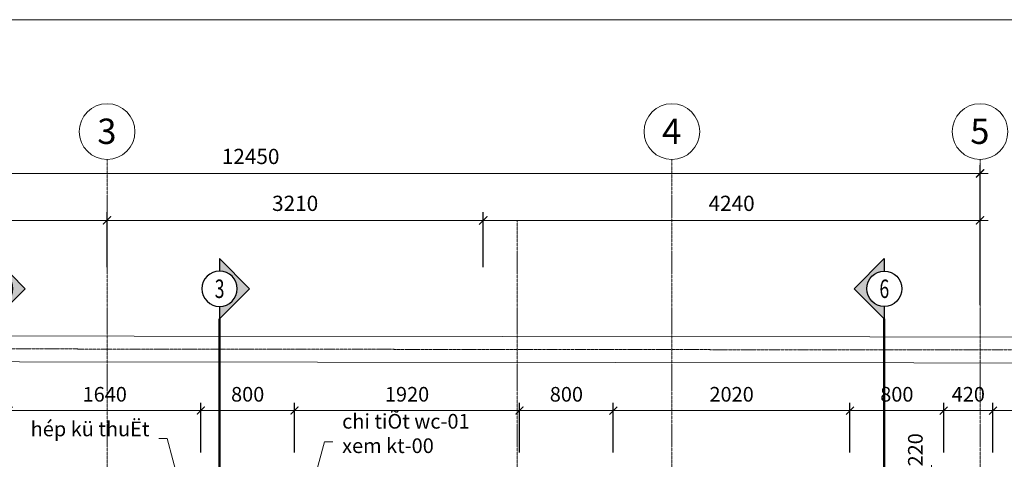
# Model space of a CAD drawing. Extents: x 1819166 to 2201484, y -153498 to 226173.
# Drawn here: x 1863305 to 1871708, y 98499 to 102248 of the extents above; entities that cross this region are included whole.
import ezdxf
from ezdxf.enums import TextEntityAlignment as Align

# ---------------------------------------------------------------- set-up
doc = ezdxf.new("R2010")
doc.units = 0
doc.header["$MEASUREMENT"] = 0
doc.linetypes.add('ACAD_ISO04W100', pattern=[30.5, 24, -3, 0.5, -3])
doc.linetypes.add('HIDDEN', pattern=[0.375, 0.25, -0.125])
doc.layers.get('0').update_dxf_attribs({"color": 2, "linetype": 'CONTINUOUS', "lineweight": 20})
doc.layers.get('DEFPOINTS').update_dxf_attribs({"linetype": 'CONTINUOUS', "lineweight": 13})
for name, color, linetype, lineweight in [('COT', 2, 'CONTINUOUS', 13), ('DIM', 20, 'CONTINUOUS', 15), ('DODAC', 159, 'CONTINUOUS', 5), ('KT-6-Door(cuadi.cuaso)', 8, 'CONTINUOUS', 15), ('TEXT', 7, 'CONTINUOUS', 13), ('thay', 4, 'CONTINUOUS', 25), ('TRUC', 1, 'ACAD_ISO04W100', 13)]:
    doc.layers.add(name, color=color, linetype=linetype, lineweight=lineweight)
doc.layers.add('HBETONG', color=251, linetype='CONTINUOUS')
doc.layers.add('kihieu', color=8, linetype='CONTINUOUS')
doc.styles.add('Arch-Dim', font='romans.shx', dxfattribs={"width": 0.75})
doc.styles.add('HA', font='VHARIALN_3.TTF')
doc.styles.add('NEW', font='VHARIAL_3.TTF')
doc.dimstyles.new('Tyle 100', dxfattribs={"dimscale": 100, "dimtxt": 1.3, "dimasz": 0.7, "dimexe": 0.7, "dimexo": 0, "dimgap": 0.8, "dimtad": 1, "dimdec": 0, "dimzin": 3, "dimdsep": 46, "dimtxsty": 'Arch-Dim', "dimblk": 'ARCHTICK', "dimcen": 2.5, "dimdle": 0.7, "dimclrd": 14, "dimclre": 14, "dimclrt": 4, "dimazin": 2, "dimtfac": 0.75, "dimtdec": 0, "dimtix": 1, "dimtmove": 2, "dimatfit": 3, "dimfxl": 1.5, "dimtolj": 1, "dimtzin": 0, "dimlwd": -1, "dimarcsym": 0})

# ---------------------------------------------------------------- blocks, each defined once
blk = doc.blocks.new('123')
at = {"layer": 'HBETONG', "ltscale": 10000}
blk.add_hatch(color=256, dxfattribs=at).paths.add_polyline_path([(367, -215, -0.414253), (152, 0), (0, 0), (367, -367), (733, 0), (581, 0, -0.414174)])
at = {"layer": 'kihieu', "ltscale": 600}
blk.add_lwpolyline([(581, 0), (733, 0), (367, -367), (0, 0), (152, 0)], dxfattribs=at)
at = {"layer": 'kihieu', "ltscale": 10000}
blk.add_circle((367, 0), 215, dxfattribs=at)
blk.add_circle((367, 0), 215, dxfattribs=at)
at = {"layer": 'TEXT', "ltscale": 600, "style": 'NEW', "width": 0.7}
blk.add_attdef('2', text='', height=225, dxfattribs=at).set_placement((371, -101), align=Align.CENTER)
blk = doc.blocks.new('_ArchTick')
at = {"color": 0, "linetype": 'ByBlock', "const_width": 0.15}
blk.add_lwpolyline([(-0.5, -0.5), (0.5, 0.5)], dxfattribs=at)
blk = doc.blocks.new('*D5935')
at = {"layer": 'DEFPOINTS', "color": 0}
for p in [(1864851, 98913.9), (1863211, 98555.6), (1864851, 98555.6)]:
    blk.add_point(p, dxfattribs=at)
at = {"layer": 'DIM', "color": 14}
blk.add_line((1863143.8, 98913.9), (1864918.2, 98913.9), dxfattribs=at)
at = {"layer": 'DIM', "color": 14, "lineweight": -2}
for p, q in [((1863211, 98555.6), (1863211, 98981.1)), ((1864851, 98555.6), (1864851, 98981.1))]:
    blk.add_line(p, q, dxfattribs=at)
at = {"layer": 'DIM', "color": 14, "xscale": 67.19999999999999, "yscale": 67.19999999999999, "zscale": 67.19999999999999, "rotation": 180}
blk.add_blockref('_ArchTick', (1863211, 98913.9), dxfattribs=at)
at = {"layer": 'DIM', "color": 14, "xscale": 67.19999999999999, "yscale": 67.19999999999999, "zscale": 67.19999999999999}
blk.add_blockref('_ArchTick', (1864851, 98913.9), dxfattribs=at)
at = {"layer": 'DIM', "color": 4, "insert": (1864031, 99053.1), "char_height": 124.8, "attachment_point": 5, "style": 'Arch-Dim'}
blk.add_mtext('\\A1;1640', dxfattribs=at)
blk = doc.blocks.new('*D5936')
at = {"layer": 'DEFPOINTS', "color": 0}
for p in [(1865651, 98913.9), (1864851, 98555.6), (1865651, 98555.6)]:
    blk.add_point(p, dxfattribs=at)
at = {"layer": 'DIM', "color": 14}
blk.add_line((1864783.8, 98913.9), (1865718.2, 98913.9), dxfattribs=at)
at = {"layer": 'DIM', "color": 14, "lineweight": -2}
for p, q in [((1864851, 98555.6), (1864851, 98981.1)), ((1865651, 98555.6), (1865651, 98981.1))]:
    blk.add_line(p, q, dxfattribs=at)
at = {"layer": 'DIM', "color": 14, "xscale": 67.19999999999999, "yscale": 67.19999999999999, "zscale": 67.19999999999999, "rotation": 180}
blk.add_blockref('_ArchTick', (1864851, 98913.9), dxfattribs=at)
at = {"layer": 'DIM', "color": 14, "xscale": 67.19999999999999, "yscale": 67.19999999999999, "zscale": 67.19999999999999}
blk.add_blockref('_ArchTick', (1865651, 98913.9), dxfattribs=at)
at = {"layer": 'DIM', "color": 4, "insert": (1865251, 99053.1), "char_height": 124.8, "attachment_point": 5, "style": 'Arch-Dim'}
blk.add_mtext('\\A1;800', dxfattribs=at)
blk = doc.blocks.new('*D5937')
at = {"layer": 'DEFPOINTS', "color": 0}
for p in [(1867571, 98913.9), (1865651, 98555.6), (1867571, 98555.6)]:
    blk.add_point(p, dxfattribs=at)
at = {"layer": 'DIM', "color": 14}
blk.add_line((1865583.8, 98913.9), (1867638.2, 98913.9), dxfattribs=at)
at = {"layer": 'DIM', "color": 14, "lineweight": -2}
for p, q in [((1865651, 98555.6), (1865651, 98981.1)), ((1867571, 98555.6), (1867571, 98981.1))]:
    blk.add_line(p, q, dxfattribs=at)
at = {"layer": 'DIM', "color": 14, "xscale": 67.19999999999999, "yscale": 67.19999999999999, "zscale": 67.19999999999999, "rotation": 180}
blk.add_blockref('_ArchTick', (1865651, 98913.9), dxfattribs=at)
at = {"layer": 'DIM', "color": 14, "xscale": 67.19999999999999, "yscale": 67.19999999999999, "zscale": 67.19999999999999}
blk.add_blockref('_ArchTick', (1867571, 98913.9), dxfattribs=at)
at = {"layer": 'DIM', "color": 4, "insert": (1866611, 99053.1), "char_height": 124.8, "attachment_point": 5, "style": 'Arch-Dim'}
blk.add_mtext('\\A1;1920', dxfattribs=at)
blk = doc.blocks.new('*D5938')
at = {"layer": 'DEFPOINTS', "color": 0}
for p in [(1868371, 98913.9), (1867571, 98555.6), (1868371, 98555.6)]:
    blk.add_point(p, dxfattribs=at)
at = {"layer": 'DIM', "color": 14}
blk.add_line((1867503.8, 98913.9), (1868438.2, 98913.9), dxfattribs=at)
at = {"layer": 'DIM', "color": 14, "lineweight": -2}
for p, q in [((1867571, 98555.6), (1867571, 98981.1)), ((1868371, 98555.6), (1868371, 98981.1))]:
    blk.add_line(p, q, dxfattribs=at)
at = {"layer": 'DIM', "color": 14, "xscale": 67.19999999999999, "yscale": 67.19999999999999, "zscale": 67.19999999999999, "rotation": 180}
blk.add_blockref('_ArchTick', (1867571, 98913.9), dxfattribs=at)
at = {"layer": 'DIM', "color": 14, "xscale": 67.19999999999999, "yscale": 67.19999999999999, "zscale": 67.19999999999999}
blk.add_blockref('_ArchTick', (1868371, 98913.9), dxfattribs=at)
at = {"layer": 'DIM', "color": 4, "insert": (1867971, 99053.1), "char_height": 124.8, "attachment_point": 5, "style": 'Arch-Dim'}
blk.add_mtext('\\A1;800', dxfattribs=at)
blk = doc.blocks.new('*D5939')
at = {"layer": 'DEFPOINTS', "color": 0}
for p in [(1870391, 98913.9), (1868371, 98555.6), (1870391, 98555.6)]:
    blk.add_point(p, dxfattribs=at)
at = {"layer": 'DIM', "color": 14}
blk.add_line((1868303.8, 98913.9), (1870458.2, 98913.9), dxfattribs=at)
at = {"layer": 'DIM', "color": 14, "lineweight": -2}
for p, q in [((1868371, 98555.6), (1868371, 98981.1)), ((1870391, 98555.6), (1870391, 98981.1))]:
    blk.add_line(p, q, dxfattribs=at)
at = {"layer": 'DIM', "color": 14, "xscale": 67.19999999999999, "yscale": 67.19999999999999, "zscale": 67.19999999999999, "rotation": 180}
blk.add_blockref('_ArchTick', (1868371, 98913.9), dxfattribs=at)
at = {"layer": 'DIM', "color": 14, "xscale": 67.19999999999999, "yscale": 67.19999999999999, "zscale": 67.19999999999999}
blk.add_blockref('_ArchTick', (1870391, 98913.9), dxfattribs=at)
at = {"layer": 'DIM', "color": 4, "insert": (1869381, 99053.1), "char_height": 124.8, "attachment_point": 5, "style": 'Arch-Dim'}
blk.add_mtext('\\A1;2020', dxfattribs=at)
blk = doc.blocks.new('*D5940')
at = {"layer": 'DEFPOINTS', "color": 0}
for p in [(1871191, 98913.9), (1870391, 98555.6), (1871191, 98555.6)]:
    blk.add_point(p, dxfattribs=at)
at = {"layer": 'DIM', "color": 14}
blk.add_line((1870323.8, 98913.9), (1871258.2, 98913.9), dxfattribs=at)
at = {"layer": 'DIM', "color": 14, "lineweight": -2}
for p, q in [((1870391, 98555.6), (1870391, 98981.1)), ((1871191, 98555.6), (1871191, 98981.1))]:
    blk.add_line(p, q, dxfattribs=at)
at = {"layer": 'DIM', "color": 14, "xscale": 67.19999999999999, "yscale": 67.19999999999999, "zscale": 67.19999999999999, "rotation": 180}
blk.add_blockref('_ArchTick', (1870391, 98913.9), dxfattribs=at)
at = {"layer": 'DIM', "color": 14, "xscale": 67.19999999999999, "yscale": 67.19999999999999, "zscale": 67.19999999999999}
blk.add_blockref('_ArchTick', (1871191, 98913.9), dxfattribs=at)
at = {"layer": 'DIM', "color": 4, "insert": (1870791, 99053.1), "char_height": 124.8, "attachment_point": 5, "style": 'Arch-Dim'}
blk.add_mtext('\\A1;800', dxfattribs=at)
blk = doc.blocks.new('*D5941')
at = {"layer": 'DEFPOINTS', "color": 0}
for p in [(1871611, 98913.9), (1871191, 98555.6), (1871611, 98555.6)]:
    blk.add_point(p, dxfattribs=at)
at = {"layer": 'DIM', "color": 14}
blk.add_line((1871123.8, 98913.9), (1871678.2, 98913.9), dxfattribs=at)
at = {"layer": 'DIM', "color": 14, "lineweight": -2}
for p, q in [((1871191, 98555.6), (1871191, 98981.1)), ((1871611, 98555.6), (1871611, 98981.1))]:
    blk.add_line(p, q, dxfattribs=at)
at = {"layer": 'DIM', "color": 14, "xscale": 67.19999999999999, "yscale": 67.19999999999999, "zscale": 67.19999999999999, "rotation": 180}
blk.add_blockref('_ArchTick', (1871191, 98913.9), dxfattribs=at)
at = {"layer": 'DIM', "color": 14, "xscale": 67.19999999999999, "yscale": 67.19999999999999, "zscale": 67.19999999999999}
blk.add_blockref('_ArchTick', (1871611, 98913.9), dxfattribs=at)
at = {"layer": 'DIM', "color": 4, "insert": (1871401, 99053.1), "char_height": 124.8, "attachment_point": 5, "style": 'Arch-Dim'}
blk.add_mtext('\\A1;420', dxfattribs=at)
blk = doc.blocks.new('*D5982')
at = {"layer": 'DEFPOINTS', "color": 0}
for p in [(1871088.2, 98380.3), (1871324.1, 98380.3), (1871324.1, 98160.3)]:
    blk.add_point(p, dxfattribs=at)
at = {"layer": 'DIM', "color": 14}
blk.add_line((1871088.2, 98093.1), (1871088.2, 98447.5), dxfattribs=at)
at = {"layer": 'DIM', "color": 14, "lineweight": -2}
for p, q in [((1871324.1, 98380.3), (1871021, 98380.3)), ((1871324.1, 98160.3), (1871021, 98160.3))]:
    blk.add_line(p, q, dxfattribs=at)
at = {"layer": 'DIM', "color": 14, "xscale": 67.19999999999999, "yscale": 67.19999999999999, "zscale": 67.19999999999999}
for p, rotation in [((1871088.2, 98380.3), 90), ((1871088.2, 98160.3), 270)]:
    blk.add_blockref('_ArchTick', p, dxfattribs=dict(at, rotation=rotation))
at = {"layer": 'DIM', "color": 4, "insert": (1870949, 98579.1), "char_height": 124.8, "attachment_point": 5, "rotation": 90, "style": 'Arch-Dim'}
blk.add_mtext('\\A1;220', dxfattribs=at)
blk = doc.blocks.new('*D5983')
at = {"layer": 'DEFPOINTS', "color": 0}
for p in [(1872411, 98913.9), (1871611, 98555.6), (1872411, 98555.6)]:
    blk.add_point(p, dxfattribs=at)
at = {"layer": 'DIM', "color": 14}
blk.add_line((1871543.8, 98913.9), (1872478.2, 98913.9), dxfattribs=at)
at = {"layer": 'DIM', "color": 14, "lineweight": -2}
for p, q in [((1871611, 98555.6), (1871611, 98981.1)), ((1872411, 98555.6), (1872411, 98981.1))]:
    blk.add_line(p, q, dxfattribs=at)
at = {"layer": 'DIM', "color": 14, "xscale": 67.19999999999999, "yscale": 67.19999999999999, "zscale": 67.19999999999999, "rotation": 180}
blk.add_blockref('_ArchTick', (1871611, 98913.9), dxfattribs=at)
at = {"layer": 'DIM', "color": 14, "xscale": 67.19999999999999, "yscale": 67.19999999999999, "zscale": 67.19999999999999}
blk.add_blockref('_ArchTick', (1872411, 98913.9), dxfattribs=at)
at = {"layer": 'DIM', "color": 4, "insert": (1872011, 99053.1), "char_height": 124.8, "attachment_point": 5, "style": 'Arch-Dim'}
blk.add_mtext('\\A1;800', dxfattribs=at)
blk = doc.blocks.new('*D6078')
at = {"layer": 'DEFPOINTS', "color": 0, "linetype": 'Continuous'}
for p in [(1864051, 100536.7), (1859971, 100136.7), (1864051, 100136.7)]:
    blk.add_point(p, dxfattribs=at)
at = {"layer": 'DIM', "color": 14, "linetype": 'Continuous', "lineweight": -2}
for p, q in [((1859971, 100136.7), (1859971, 100606.7)), ((1864051, 100136.7), (1864051, 100606.7))]:
    blk.add_line(p, q, dxfattribs=at)
at = {"layer": 'DIM', "color": 14}
blk.add_line((1859901, 100536.7), (1864121, 100536.7), dxfattribs=at)
at = {"layer": 'DIM', "color": 14, "linetype": 'Continuous', "xscale": 70, "yscale": 70, "zscale": 70, "rotation": 180}
blk.add_blockref('_ArchTick', (1859971, 100536.7), dxfattribs=at)
at = {"layer": 'DIM', "color": 14, "linetype": 'Continuous', "xscale": 70, "yscale": 70, "zscale": 70}
blk.add_blockref('_ArchTick', (1864051, 100536.7), dxfattribs=at)
at = {"layer": 'DIM', "color": 4, "linetype": 'Continuous', "insert": (1862011, 100681.7), "char_height": 130, "attachment_point": 5, "style": 'Arch-Dim'}
blk.add_mtext('\\A1;4080', dxfattribs=at)
blk = doc.blocks.new('*D6079')
at = {"layer": 'DEFPOINTS', "color": 0, "linetype": 'Continuous'}
for p in [(1867261, 100536.7), (1864051, 100136.7), (1867261, 100136.7)]:
    blk.add_point(p, dxfattribs=at)
at = {"layer": 'DIM', "color": 14, "linetype": 'Continuous', "lineweight": -2}
for p, q in [((1864051, 100136.7), (1864051, 100606.7)), ((1867261, 100136.7), (1867261, 100606.7))]:
    blk.add_line(p, q, dxfattribs=at)
at = {"layer": 'DIM', "color": 14}
blk.add_line((1863981, 100536.7), (1867331, 100536.7), dxfattribs=at)
at = {"layer": 'DIM', "color": 14, "linetype": 'Continuous', "xscale": 70, "yscale": 70, "zscale": 70, "rotation": 180}
blk.add_blockref('_ArchTick', (1864051, 100536.7), dxfattribs=at)
at = {"layer": 'DIM', "color": 14, "linetype": 'Continuous', "xscale": 70, "yscale": 70, "zscale": 70}
blk.add_blockref('_ArchTick', (1867261, 100536.7), dxfattribs=at)
at = {"layer": 'DIM', "color": 4, "linetype": 'Continuous', "insert": (1865656, 100681.7), "char_height": 130, "attachment_point": 5, "style": 'Arch-Dim'}
blk.add_mtext('\\A1;3210', dxfattribs=at)
blk = doc.blocks.new('*D6080')
at = {"layer": 'DEFPOINTS', "color": 0, "linetype": 'Continuous'}
for p in [(1871501, 100536.7), (1867261, 100136.7), (1871501, 100136.7)]:
    blk.add_point(p, dxfattribs=at)
at = {"layer": 'DIM', "color": 14, "linetype": 'Continuous', "lineweight": -2}
for p, q in [((1867261, 100136.7), (1867261, 100606.7)), ((1871501, 100136.7), (1871501, 100606.7))]:
    blk.add_line(p, q, dxfattribs=at)
at = {"layer": 'DIM', "color": 14}
blk.add_line((1867191, 100536.7), (1871571, 100536.7), dxfattribs=at)
at = {"layer": 'DIM', "color": 14, "linetype": 'Continuous', "xscale": 70, "yscale": 70, "zscale": 70, "rotation": 180}
blk.add_blockref('_ArchTick', (1867261, 100536.7), dxfattribs=at)
at = {"layer": 'DIM', "color": 14, "linetype": 'Continuous', "xscale": 70, "yscale": 70, "zscale": 70}
blk.add_blockref('_ArchTick', (1871501, 100536.7), dxfattribs=at)
at = {"layer": 'DIM', "color": 4, "linetype": 'Continuous', "insert": (1869381, 100681.7), "char_height": 130, "attachment_point": 5, "style": 'Arch-Dim'}
blk.add_mtext('\\A1;4240', dxfattribs=at)
blk = doc.blocks.new('*D6082')
at = {"layer": 'DEFPOINTS', "color": 0, "linetype": 'Continuous'}
for p in [(1859051, 100936.7), (1859051, 99936.7), (1871501, 99815.4)]:
    blk.add_point(p, dxfattribs=at)
at = {"layer": 'DIM', "color": 14, "linetype": 'Continuous', "lineweight": -2}
for p, q in [((1859051, 99936.7), (1859051, 101006.7)), ((1871501, 99815.4), (1871501, 101006.7))]:
    blk.add_line(p, q, dxfattribs=at)
at = {"layer": 'DIM', "color": 14}
blk.add_line((1871571, 100936.7), (1858981, 100936.7), dxfattribs=at)
at = {"layer": 'DIM', "color": 14, "linetype": 'Continuous', "xscale": 70, "yscale": 70, "zscale": 70, "rotation": 180}
blk.add_blockref('_ArchTick', (1859051, 100936.7), dxfattribs=at)
at = {"layer": 'DIM', "color": 14, "linetype": 'Continuous', "xscale": 70, "yscale": 70, "zscale": 70}
blk.add_blockref('_ArchTick', (1871501, 100936.7), dxfattribs=at)
at = {"layer": 'DIM', "color": 4, "linetype": 'Continuous', "insert": (1865276, 101081.7), "char_height": 130, "attachment_point": 5, "style": 'Arch-Dim'}
blk.add_mtext('\\A1;12450', dxfattribs=at)

msp = doc.modelspace()

# ---------------------------------------------------------------- linework, layer by layer
at = {"layer": 'COT', "linetype": 'Continuous'}
msp.add_lwpolyline([(1879639.77049, 82182.4661), (1851261.29319, 82182.4661), (1851261.29319, 102248.0561), (1879639.77049, 102248.0561)], close=True, dxfattribs=at)
at = {"layer": 'DIM', "linetype": 'Continuous'}
for centre in [(1864050.99636, 101293.47136), (1868870.99636, 101293.47136), (1871500.99636, 101293.47136)]:
    msp.add_circle(centre, 237.6, dxfattribs=at)
at = {"layer": 'DODAC', "linetype": 'HIDDEN', "ltscale": 5, "const_width": 20, "elevation": 0}
msp.add_lwpolyline([(1865010.92396, 99696.89474), (1865010.82592, 84177.01621)], dxfattribs=at)
at = {"layer": 'DODAC', "linetype": 'HIDDEN', "ltscale": 5, "const_width": 20}
msp.add_lwpolyline([(1870684.1895, 99696.89474), (1870684.09146, 84177.01621)], dxfattribs=at)
at = {"layer": 'KT-6-Door(cuadi.cuaso)', "elevation": 0}
for points in [[(1873694.18076, 84767.11925), (1873700.52272, 99538.88564), (1857999.98049, 99555.43099), (1857375.33847, 84547.07257), (1863780.99636, 84547.07257)], [(1873474.23398, 84767.07189), (1873474.20148, 84767.07188), (1873480.42903, 99319.11746), (1858211.00538, 99335.20849), (1857604.68524, 84767.07257), (1863780.99636, 84767.07257)]]:
    msp.add_lwpolyline(points, dxfattribs=at)
at = {"layer": 'TRUC', "ltscale": 0.1}
for p, q in [((1864050.99636, 82986.54798), (1864050.99636, 101055.87136)), ((1868870.99636, 82986.54798), (1868870.99636, 101055.87136)), ((1871500.99636, 82986.54798), (1871500.99636, 101055.87136)), ((1867550.99636, 82986.54798), (1867550.99636, 100536.72669))]:
    msp.add_line(p, q, dxfattribs=at)
at = {"layer": 'TRUC', "ltscale": 0.1, "elevation": 0}
msp.add_lwpolyline([(1873584.18698, 84767.01414), (1873584.18698, 84767.01414), (1873590.47582, 99429.00155), (1858105.49293, 99445.31974), (1857490.01185, 84657.07257), (1863780.99636, 84657.07257)], dxfattribs=at)

# ---------------------------------------------------------------- block references
at = {"layer": 'thay'}
ref = msp.add_blockref('123', (1863095.21057, 100210.08455), dxfattribs=dict(at, xscale=-0.7000000000116415, yscale=0.7000000000116415, zscale=0.7, rotation=90))
ref.add_attrib('2', '2', dxfattribs={"layer": 'TEXT', "ltscale": 600, "height": 157.5, "style": 'NEW', "width": 0.7}).set_placement((1863095.77518, 99874.25425), align=Align.CENTER)
ref = msp.add_blockref('123', (1865010.85533, 100210.08455), dxfattribs=dict(at, xscale=-0.7000000000116415, yscale=0.7000000000116415, zscale=0.7, rotation=90))
ref.add_attrib('2', '3', dxfattribs={"layer": 'TEXT', "ltscale": 600, "height": 157.5, "style": 'NEW', "width": 0.7}).set_placement((1865011.41994, 99874.25425), align=Align.CENTER)
ref = msp.add_blockref('123', (1870684.25718, 100210.08455), dxfattribs=dict(at, xscale=0.7000000000116415, yscale=0.7000000000116415, zscale=0.7, rotation=270))
ref.add_attrib('2', '6', dxfattribs={"layer": 'TEXT', "ltscale": 600, "height": 157.5, "style": 'NEW', "width": 0.7}).set_placement((1870684.219, 99874.25425), align=Align.CENTER)

# ---------------------------------------------------------------- texts
at = {"layer": 'DIM', "color": 4, "char_height": 125, "width": 1306.8841303, "style": 'Arch-Dim'}
for s, insert, attachment_point in [('{\\Fvnsimli|c0;chi tiÕt wc-01\\Pxem kt-00}', (1866056.9583, 98885.21038), 1), ('{\\Fvnsimli|c0;hép kü thuËt}', (1864412.59666, 98820.03361), 3)]:
    msp.add_mtext(s, dxfattribs=dict(at, insert=insert, attachment_point=attachment_point))
at = {"layer": 'TEXT', "linetype": 'Continuous', "style": 'HA'}
for s, p in [('3', (1863967.70329, 101188.5276)), ('4', (1868787.70329, 101188.5276)), ('5', (1871417.70329, 101188.5276))]:
    msp.add_text(s, height=216, dxfattribs=at).set_placement(p)

# ---------------------------------------------------------------- dimensions: what is measured, and where the dimension line sits
at = {"layer": 'DIM', "linetype": 'Continuous'}
for base, p1, p2, picture, middle in [((1859050.99636, 100936.72669), (1871500.99636, 99815.3534), (1859050.99636, 99936.72669), '*D6082', (1865275.99636, 101081.72669)), ((1864050.99636, 100536.72669), (1859970.99636, 100136.72669), (1864050.99636, 100136.72669), '*D6078', (1862010.99636, 100681.72669)), ((1867260.99636, 100536.72669), (1864050.99636, 100136.72669), (1867260.99636, 100136.72669), '*D6079', (1865655.99636, 100681.72669)), ((1871500.99636, 100536.72669), (1867260.99636, 100136.72669), (1871500.99636, 100136.72669), '*D6080', (1869380.99636, 100681.72669))]:
    dim = msp.add_linear_dim(base=base, p1=p1, p2=p2, dimstyle='Tyle 100', dxfattribs=at)
    dim.commit()
    dim.dimension.update_dxf_attribs({"geometry": picture, "text_midpoint": middle})
at = {"layer": 'DIM'}
for base, p1, p2, picture, middle in [((1864850.99636, 98913.86333), (1863210.99636, 98555.61112), (1864850.99636, 98555.61112), '*D5935', (1864030.99636, 99053.06333)), ((1865650.99636, 98913.86333), (1864850.99636, 98555.61112), (1865650.99636, 98555.61112), '*D5936', (1865250.99636, 99053.06333)), ((1867570.99636, 98913.86333), (1865650.99636, 98555.61112), (1867570.99636, 98555.61112), '*D5937', (1866610.99636, 99053.06333)), ((1868370.99636, 98913.86333), (1867570.99636, 98555.61112), (1868370.99636, 98555.61112), '*D5938', (1867970.99636, 99053.06333)), ((1870390.99636, 98913.86333), (1868370.99636, 98555.61112), (1870390.99636, 98555.61112), '*D5939', (1869380.99636, 99053.06333)), ((1871190.99636, 98913.86333), (1870390.99636, 98555.61112), (1871190.99636, 98555.61112), '*D5940', (1870790.99636, 99053.06333)), ((1871610.99636, 98913.86333), (1871190.99636, 98555.61112), (1871610.99636, 98555.61112), '*D5941', (1871400.99636, 99053.06333)), ((1872410.99636, 98913.86333), (1871610.99636, 98555.61112), (1872410.99636, 98555.61112), '*D5983', (1872010.99636, 99053.06333))]:
    dim = msp.add_linear_dim(base=base, p1=p1, p2=p2, dimstyle='Tyle 100', override={"dimscale": 96}, dxfattribs=at)
    dim.commit()
    dim.dimension.update_dxf_attribs({"geometry": picture, "text_midpoint": middle})
dim = msp.add_linear_dim(base=(1871088.24724, 98380.26564), p1=(1871324.09701, 98160.26564), p2=(1871324.09701, 98380.26564), angle=90, dimstyle='Tyle 100', override={"dimscale": 96}, dxfattribs=at)
dim.commit()
dim.dimension.update_dxf_attribs({"geometry": '*D5982', "text_midpoint": (1870949.04724, 98579.13608), "dimtype": 160})

# ---------------------------------------------------------------- leaders
at = {"layer": 'DIM', "annotation_type": 0, "has_hookline": 1}
for points, hookline_direction, text_width in [([(1864710.66927, 98134.00263), (1864562.59666, 98676.54335), (1864492.59666, 98676.54335)], 1, 1080.35714), ([(1865715.22341, 97945.30386), (1865906.9583, 98647.69238), (1865976.9583, 98647.69238)], 0, 1107.14286)]:
    msp.add_leader(points, dimstyle='Tyle 100', override={"dimgap": 0.8, "dimtad": 0}, dxfattribs=dict(at, hookline_direction=hookline_direction, text_width=text_width))

doc.saveas('drawing.dxf')
